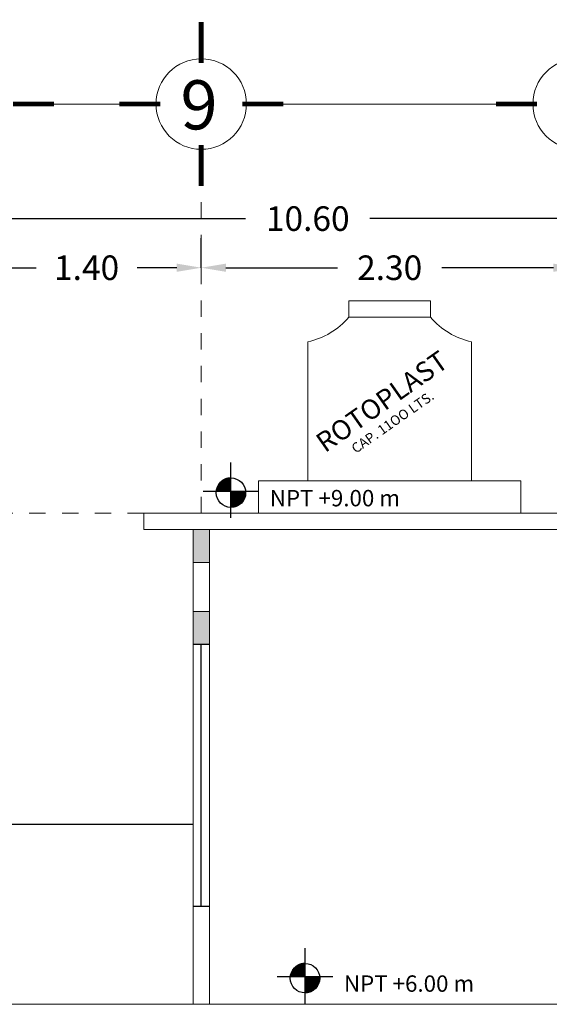
# Model space of a CAD drawing. Units: millimetres. Extents: x 53681 to 53749, y 52109 to 52319.
# Drawn here: x 53693 to 53696, y 52233 to 52239 of the extents above; entities that cross this region are included whole.
import ezdxf

# ---------------------------------------------------------------- set-up
doc = ezdxf.new("R2010")
doc.units = ezdxf.units.MM
doc.header["$LTSCALE"] = 0.5
doc.linetypes.add('CENTER2', pattern=[28.575000000000003, 19.05, -3.175, 3.175, -3.175])
for name, color, linetype, lineweight in [('A-Anno-Scrn', 250, 'Continuous', 0), ('CIRCEJES', 206, 'Continuous', 0), ('EJSCOT', 2, 'CENTER2', 0), ('LINEJS', 32, 'Continuous', 0), ('MURO', 7, 'Continuous', 13), ('MUROS CORTES', 1, 'Continuous', 0)]:
    doc.layers.add(name, color=color, linetype=linetype, lineweight=lineweight)
for name, color, linetype in [('cableado', 5, 'Continuous'), ('ESCALERA', 2, 'Continuous'), ('NIVEL', 1, 'Continuous'), ('TEXT', 18, 'Continuous'), ('TEXTO', 4, 'Continuous'), ('ventana', 11, 'Continuous')]:
    doc.layers.add(name, color=color, linetype=linetype)
doc.styles.add('CITALÁN TEXTO', font='arial.ttf', dxfattribs={"height": 0.2})
doc.styles.add('RomanS', font='romans.shx')
doc.styles.add('technical', font='txt')
doc.dimstyles.get("Standard").update_dxf_attribs({"dimtxt": 0.15, "dimasz": 0.15, "dimexe": 0.18, "dimexo": 0.0625, "dimgap": 0.09, "dimtad": 0, "dimtih": 1, "dimtoh": 1, "dimzin": 0, "dimdsep": 46, "dimtxsty": 'RomanS', "dimcen": 0.09, "dimclrd": 91, "dimclre": 7, "dimclrt": 190, "dimadec": 0, "dimazin": 0, "dimtfac": 1, "dimtofl": 0, "dimtmove": 0, "dimatfit": 3, "dimfxl": 1, "dimfxlon": 1, "dimtolj": 1, "dimtzin": 0, "dimarcsym": 0})

# ---------------------------------------------------------------- blocks, each defined once
blk = doc.blocks.new('*D561')
at = {"layer": 'cableado', "color": 7, "lineweight": -2, "ltscale": 0.0005, "transparency": 16777216}
for p, q in [((53689.35885321914, 52238.12061903816), (53689.35885321914, 52238.30061903816)), ((53699.95885321913, 52238.12061903816), (53699.95885321913, 52238.30061903816))]:
    blk.add_line(p, q, dxfattribs=at)
at = {"layer": 'cableado', "color": 91, "lineweight": -2, "ltscale": 0.0005, "transparency": 16777216}
for p, q in [((53689.50885321914, 52238.12061903816), (53694.27956750485, 52238.12061903816)), ((53699.80885321913, 52238.12061903816), (53695.03813893341, 52238.12061903816))]:
    blk.add_line(p, q, dxfattribs=at)
at = {"layer": 'cableado', "color": 91, "ltscale": 0.0005, "transparency": 16777216}
for points in [[(53689.50885321914, 52238.14561903817), (53689.50885321914, 52238.09561903816), (53689.35885321914, 52238.12061903816)], [(53699.80885321913, 52238.14561903817), (53699.80885321913, 52238.09561903816), (53699.95885321913, 52238.12061903816)]]:
    blk.add_solid(points, dxfattribs=at)
at = {"layer": 'Defpoints', "color": 0, "ltscale": 0.0005, "transparency": 16777216}
for p in [(53689.35885321914, 52238.12061903815), (53699.95885321913, 52238.12061903816), (53699.95885321913, 52238.12061903816)]:
    blk.add_point(p, dxfattribs=at)
at = {"layer": 'cableado', "color": 190, "ltscale": 0.0005, "transparency": 16777216, "insert": (53694.65885321913, 52238.12061903816), "char_height": 0.15, "attachment_point": 5, "style": 'RomanS'}
blk.add_mtext('\\A1;10.60', dxfattribs=at)
blk = doc.blocks.new('*D563')
at = {"layer": 'cableado', "color": 7, "lineweight": -2, "ltscale": 0.0005, "transparency": 16777216}
for p, q in [((53692.60885321913, 52237.82061903815), (53692.60885321913, 52238.00061903815)), ((53694.00885321912, 52237.82061903815), (53694.00885321912, 52238.00061903815))]:
    blk.add_line(p, q, dxfattribs=at)
at = {"layer": 'cableado', "color": 91, "lineweight": -2, "ltscale": 0.0005, "transparency": 16777216}
for p, q in [((53692.75885321913, 52237.82061903815), (53693.00099607627, 52237.82061903815)), ((53693.85885321912, 52237.82061903815), (53693.61671036198, 52237.82061903815))]:
    blk.add_line(p, q, dxfattribs=at)
at = {"layer": 'cableado', "color": 91, "ltscale": 0.0005, "transparency": 16777216}
for points in [[(53692.75885321913, 52237.84561903815), (53692.75885321913, 52237.79561903814), (53692.60885321913, 52237.82061903815)], [(53693.85885321912, 52237.84561903815), (53693.85885321912, 52237.79561903814), (53694.00885321912, 52237.82061903815)]]:
    blk.add_solid(points, dxfattribs=at)
at = {"layer": 'Defpoints', "color": 0, "ltscale": 0.0005, "transparency": 16777216}
for p in [(53692.60885321913, 52237.82061903814), (53694.00885321912, 52237.82061903815), (53694.00885321912, 52237.82061903815)]:
    blk.add_point(p, dxfattribs=at)
at = {"layer": 'cableado', "color": 190, "ltscale": 0.0005, "transparency": 16777216, "insert": (53693.30885321913, 52237.82061903815), "char_height": 0.15, "attachment_point": 5, "style": 'RomanS'}
blk.add_mtext('\\A1;1.40', dxfattribs=at)
blk = doc.blocks.new('*D564')
at = {"layer": 'cableado', "color": 7, "lineweight": -2, "ltscale": 0.0005, "transparency": 16777216}
for p, q in [((53694.00885321911, 52237.82061903815), (53694.00885321911, 52238.00061903815)), ((53696.30885321912, 52237.82061903815), (53696.30885321912, 52238.00061903815))]:
    blk.add_line(p, q, dxfattribs=at)
at = {"layer": 'cableado', "color": 91, "lineweight": -2, "ltscale": 0.0005, "transparency": 16777216}
for p, q in [((53694.15885321911, 52237.82061903815), (53694.84028179054, 52237.82061903815)), ((53696.15885321912, 52237.82061903815), (53695.47742464768, 52237.82061903815))]:
    blk.add_line(p, q, dxfattribs=at)
at = {"layer": 'cableado', "color": 91, "ltscale": 0.0005, "transparency": 16777216}
for points in [[(53694.15885321911, 52237.84561903815), (53694.15885321911, 52237.79561903815), (53694.00885321911, 52237.82061903815)], [(53696.15885321912, 52237.84561903815), (53696.15885321912, 52237.79561903815), (53696.30885321912, 52237.82061903815)]]:
    blk.add_solid(points, dxfattribs=at)
at = {"layer": 'Defpoints', "color": 0, "ltscale": 0.0005, "transparency": 16777216}
for p in [(53694.00885321911, 52237.82061903815), (53696.30885321912, 52237.82061903815), (53696.30885321912, 52237.82061903815)]:
    blk.add_point(p, dxfattribs=at)
at = {"layer": 'cableado', "color": 190, "ltscale": 0.0005, "transparency": 16777216, "insert": (53695.15885321911, 52237.82061903815), "char_height": 0.15, "attachment_point": 5, "style": 'RomanS'}
blk.add_mtext('\\A1;2.30', dxfattribs=at)
blk = doc.blocks.new('*X158')
at = {"color": 0}
for p, q in [((153823.8447507236, -51330), (153955.4327304258, -51330)), ((153824.3969031912, -51329), (153955.4327304258, -51329)), ((153824.9590563149, -51328), (153955.4327304258, -51328)), ((153825.5313399293, -51327), (153955.4327304258, -51327)), ((153826.1138885277, -51326), (153955.4327304258, -51326)), ((153826.7068414725, -51325), (153955.4327304258, -51325)), ((153827.3103432183, -51324), (153955.4327304258, -51324)), ((153827.9245435487, -51323), (153955.4327304258, -51323)), ((153828.5495978288, -51322), (153955.4327304258, -51322)), ((153829.1856672735, -51321), (153955.4327304258, -51321)), ((153829.8329192336, -51320), (153955.4327304258, -51320)), ((153830.4915275004, -51319), (153955.4327304258, -51319)), ((153831.1616726312, -51318), (153955.4327304258, -51318)), ((153831.843542297, -51317), (153955.4327304258, -51317)), ((153832.537331654, -51316), (153955.4327304258, -51316)), ((153833.2432437413, -51315), (153955.4327304258, -51315)), ((153833.9614899071, -51314), (153955.4327304258, -51314)), ((153834.6922902655, -51313), (153955.4327304258, -51313)), ((153835.4358741876, -51312), (153955.4327304258, -51312)), ((153836.1924808287, -51311), (153955.4327304258, -51311)), ((153836.9623596957, -51310), (153955.4327304258, -51310)), ((153837.7457712593, -51309), (153955.4327304258, -51309)), ((153838.5429876132, -51308), (153955.4327304258, -51308)), ((153839.3542931872, -51307), (153955.4327304258, -51307)), ((153840.1799855184, -51306), (153955.4327304258, -51306)), ((153841.0203760858, -51305), (153955.4327304258, -51305)), ((153841.8757912166, -51304), (153955.4327304258, -51304)), ((153842.7465730705, -51303), (153955.4327304258, -51303)), ((153843.6330807106, -51302), (153955.4327304258, -51302)), ((153844.5356912706, -51301), (153955.4327304258, -51301)), ((153845.4548012294, -51300), (153955.4327304258, -51300)), ((153846.3908278045, -51299), (153955.4327304258, -51299)), ((153847.3442104794, -51298), (153955.4327304258, -51298)), ((153848.3154126795, -51297), (153955.4327304258, -51297)), ((153849.3049236168, -51296), (153955.4327304258, -51296)), ((153850.3132603214, -51295), (153955.4327304258, -51295)), ((153851.3409698874, -51294), (153955.4327304258, -51294)), ((153852.3886319586, -51293), (153955.4327304258, -51293)), ((153853.4568614868, -51292), (153955.4327304258, -51292)), ((153854.5463118017, -51291), (153955.4327304258, -51291)), ((153855.6576780342, -51290), (153955.4327304258, -51290)), ((153856.7917009468, -51289), (153955.4327304258, -51289)), ((153857.9491712293, -51288), (153955.4327304258, -51288)), ((153859.1309343337, -51287), (153955.4327304258, -51287)), ((153860.3378959315, -51286), (153955.4327304258, -51286)), ((153861.571028095, -51285), (153955.4327304258, -51285)), ((153862.8313763246, -51284), (153955.4327304258, -51284)), ((153864.1200675672, -51283), (153955.4327304258, -51283)), ((153865.4383194034, -51282), (153955.4327304258, -51282)), ((153866.787450618, -51281), (153955.4327304258, -51281)), ((153868.168893419, -51280), (153955.4327304258, -51280)), ((153869.5842076308, -51279), (153955.4327304258, -51279)), ((153871.0350972657, -51278), (153955.4327304258, -51278)), ((153872.5234299827, -51277), (153955.4327304258, -51277)), ((153874.0512600722, -51276), (153955.4327304258, -51276)), ((153875.6208557839, -51275), (153955.4327304258, -51275)), ((153877.2347320448, -51274), (153955.4327304258, -51274)), ((153878.8956899308, -51273), (153955.4327304258, -51273)), ((153880.6068646796, -51272), (153955.4327304258, -51272)), ((153882.3717846229, -51271), (153955.4327304258, -51271)), ((153884.194444241, -51270), (153955.4327304258, -51270)), ((153886.0793957151, -51269), (153955.4327304258, -51269)), ((153888.0318650572, -51268), (153955.4327304258, -51268)), ((153890.057901406, -51267), (153955.4327304258, -51267)), ((153892.1645718757, -51266), (153955.4327304258, -51266)), ((153894.3602202166, -51265), (153955.4327304258, -51265)), ((153896.6548168851, -51264), (153955.4327304258, -51264)), ((153899.0604434655, -51263), (153955.4327304258, -51263)), ((153901.591980486, -51262), (153955.4327304258, -51262)), ((153904.2681140291, -51261), (153955.4327304258, -51261)), ((153907.1128630009, -51260), (153955.4327304258, -51260)), ((153910.1580001129, -51259), (153955.4327304258, -51259)), ((153913.4471040539, -51258), (153955.4327304258, -51258)), ((153917.0428302074, -51257), (153955.4327304258, -51257)), ((153921.0412190353, -51256), (153955.4327304258, -51256)), ((153925.6037567146, -51255), (153955.4327304258, -51255)), ((153931.0450431716, -51254), (153955.4327304258, -51254)), ((153938.1772702306, -51253), (153955.4327304258, -51253)), ((153805.4327304845, -51402), (153955.4327304258, -51402)), ((153805.4360359162, -51403), (153955.4327304258, -51403)), ((153805.436091799, -51401), (153955.4327304258, -51401)), ((153805.446008524, -51404), (153955.4327304258, -51404)), ((153805.4461203025, -51400), (153955.4327304258, -51400)), ((153805.4626496432, -51405), (153955.4327304258, -51405)), ((153805.4628173325, -51399), (153955.4327304258, -51399)), ((153805.4859614944, -51406), (153955.4327304258, -51406)), ((153805.4861851166, -51398), (153955.4327304258, -51398)), ((153805.5159471891, -51407), (153955.4327304258, -51407)), ((153805.5162267743, -51397), (153955.4327304258, -51397)), ((153805.5526107331, -51408), (153955.4327304258, -51408)), ((153805.5529463186, -51396), (153955.4327304258, -51396)), ((153805.5959570283, -51409), (153955.4327304258, -51409)), ((153805.596348659, -51395), (153955.4327304258, -51395)), ((153805.6459918765, -51410), (153955.4327304258, -51410)), ((153805.6464396048, -51394), (153955.4327304258, -51394)), ((153805.702721983, -51411), (153955.4327304258, -51411)), ((153805.7032258689, -51393), (153955.4327304258, -51393)), ((153805.7661549611, -51412), (153955.4327304258, -51412)), ((153805.7667150723, -51392), (153955.4327304258, -51392)), ((153805.8362993374, -51413), (153955.4327304258, -51413)), ((153805.8369157493, -51391), (153955.4327304258, -51391)), ((153805.9138373531, -51390), (153955.4327304258, -51390)), ((153805.9974902626, -51389), (153955.4327304258, -51389)), ((153806.0878857891, -51388), (153955.4327304258, -51388)), ((153806.185036184, -51387), (153955.4327304258, -51387)), ((153806.2889546474, -51386), (153955.4327304258, -51386)), ((153806.3996553372, -51385), (153955.4327304258, -51385)), ((153806.5171533785, -51384), (153955.4327304258, -51384)), ((153806.6414648748, -51383), (153955.4327304258, -51383)), ((153806.7726069185, -51382), (153955.4327304258, -51382)), ((153806.9105976033, -51381), (153955.4327304258, -51381)), ((153807.0554560369, -51380), (153955.4327304258, -51380)), ((153807.2072023545, -51379), (153955.4327304258, -51379)), ((153807.3658577332, -51378), (153955.4327304258, -51378)), ((153807.5314444074, -51377), (153955.4327304258, -51377)), ((153807.7039856845, -51376), (153955.4327304258, -51376)), ((153807.8835059623, -51375), (153955.4327304258, -51375)), ((153808.0700307467, -51374), (153955.4327304258, -51374)), ((153808.2635866705, -51373), (153955.4327304258, -51373)), ((153808.4642015136, -51372), (153955.4327304258, -51372)), ((153808.6719042236, -51371), (153955.4327304258, -51371)), ((153808.8867249378, -51370), (153955.4327304258, -51370)), ((153809.1086950063, -51369), (153955.4327304258, -51369)), ((153809.3378470165, -51368), (153955.4327304258, -51368)), ((153809.574214818, -51367), (153955.4327304258, -51367)), ((153809.8178335497, -51366), (153955.4327304258, -51366)), ((153810.0687396674, -51365), (153955.4327304258, -51365)), ((153810.3269709738, -51364), (153955.4327304258, -51364)), ((153810.5925666484, -51363), (153955.4327304258, -51363)), ((153810.86556728, -51362), (153955.4327304258, -51362)), ((153811.1460149009, -51361), (153955.4327304258, -51361)), ((153811.4339530216, -51360), (153955.4327304258, -51360)), ((153811.7294266683, -51359), (153955.4327304258, -51359)), ((153812.0324824212, -51358), (153955.4327304258, -51358)), ((153812.343168456, -51357), (153955.4327304258, -51357)), ((153812.6615345856, -51356), (153955.4327304258, -51356)), ((153812.9876323052, -51355), (153955.4327304258, -51355)), ((153813.3215148391, -51354), (153955.4327304258, -51354)), ((153813.6632371895, -51353), (153955.4327304258, -51353)), ((153814.0128561881, -51352), (153955.4327304258, -51352)), ((153814.3704305496, -51351), (153955.4327304258, -51351)), ((153814.7360209287, -51350), (153955.4327304258, -51350)), ((153815.109689979, -51349), (153955.4327304258, -51349)), ((153815.491502415, -51348), (153955.4327304258, -51348)), ((153815.8815250777, -51347), (153955.4327304258, -51347)), ((153816.2798270028, -51346), (153955.4327304258, -51346)), ((153816.6864794927, -51345), (153955.4327304258, -51345)), ((153817.1015561918, -51344), (153955.4327304258, -51344)), ((153817.5251331663, -51343), (153955.4327304258, -51343)), ((153817.9572889869, -51342), (153955.4327304258, -51342)), ((153818.3981048169, -51341), (153955.4327304258, -51341)), ((153818.8476645046, -51340), (153955.4327304258, -51340)), ((153819.3060546798, -51339), (153955.4327304258, -51339)), ((153819.7733648568, -51338), (153955.4327304258, -51338)), ((153820.2496875412, -51337), (153955.4327304258, -51337)), ((153820.7351183443, -51336), (153955.4327304258, -51336)), ((153821.2297561018, -51335), (153955.4327304258, -51335)), ((153821.7337030009, -51334), (153955.4327304258, -51334)), ((153822.2470647133, -51333), (153955.4327304258, -51333)), ((153822.7699505355, -51332), (153955.4327304258, -51332)), ((153823.3024735382, -51331), (153955.4327304258, -51331)), ((153955.4327304258, -51414), (154104.9522962997, -51414)), ((153955.4327304258, -51415), (154104.8686998649, -51415)), ((153955.4327304258, -51416), (154104.7783609118, -51416)), ((153955.4327304258, -51417), (154104.6812671969, -51417)), ((153955.4327304258, -51418), (154104.5774055281, -51418)), ((153955.4327304258, -51419), (154104.4667617557, -51419)), ((153955.4327304258, -51420), (154104.3493207624, -51420)), ((153955.4327304258, -51421), (154104.2250664534, -51421)), ((153955.4327304258, -51422), (154104.0939817444, -51422)), ((153955.4327304258, -51423), (154103.9560485501, -51423)), ((153955.4327304258, -51424), (154103.8112477716, -51424)), ((153955.4327304258, -51425), (154103.6595592821, -51425)), ((153955.4327304258, -51426), (154103.5009619133, -51426)), ((153955.4327304258, -51427), (154103.33543344, -51427)), ((153955.4327304258, -51428), (154103.1629505636, -51428)), ((153955.4327304258, -51429), (154102.9834888956, -51429)), ((153955.4327304258, -51430), (154102.7970229396, -51430)), ((153955.4327304258, -51431), (154102.603526072, -51431)), ((153955.4327304258, -51432), (154102.4029705229, -51432)), ((153955.4327304258, -51433), (154102.1953273545, -51433)), ((153955.4327304258, -51434), (154101.9805664396, -51434)), ((153955.4327304258, -51435), (154101.7586564382, -51435)), ((153955.4327304258, -51436), (154101.5295647736, -51436)), ((153955.4327304258, -51437), (154101.2932576067, -51437)), ((153955.4327304258, -51438), (154101.0496998097, -51438)), ((153955.4327304258, -51439), (154100.7988549377, -51439)), ((153955.4327304258, -51440), (154100.5406851998, -51440)), ((153955.4327304258, -51441), (154100.2751514279, -51441)), ((153955.4327304258, -51442), (154100.0022130451, -51442)), ((153955.4327304258, -51443), (154099.7218280315, -51443)), ((153955.4327304258, -51444), (154099.4339528891, -51444)), ((153955.4327304258, -51445), (154099.1385426046, -51445)), ((153955.4327304258, -51446), (154098.8355506109, -51446)), ((153955.4327304258, -51447), (154098.524928746, -51447)), ((153955.4327304258, -51448), (154098.2066272107, -51448)), ((153955.4327304258, -51449), (154097.8805945243, -51449)), ((153955.4327304258, -51450), (154097.546777477, -51450)), ((153955.4327304258, -51451), (154097.2051210818, -51451)), ((153955.4327304258, -51452), (154096.8555685227, -51452)), ((153955.4327304258, -51453), (154096.4980611008, -51453)), ((153955.4327304258, -51454), (154096.132538178, -51454)), ((153955.4327304258, -51455), (154095.7589371178, -51455)), ((153955.4327304258, -51456), (154095.3771932231, -51456)), ((153955.4327304258, -51457), (154094.9872396711, -51457)), ((153955.4327304258, -51458), (154094.5890074447, -51458)), ((153955.4327304258, -51459), (154094.1824252608, -51459)), ((153955.4327304258, -51460), (154093.767419495, -51460)), ((153955.4327304258, -51461), (154093.3439141018, -51461)), ((153955.4327304258, -51462), (154092.9118305319, -51462)), ((153955.4327304258, -51463), (154092.4710876439, -51463)), ((153955.4327304258, -51464), (154092.0216016127, -51464)), ((153955.4327304258, -51465), (154091.5632858319, -51465)), ((153955.4327304258, -51466), (154091.096050812, -51466)), ((153955.4327304258, -51467), (154090.619804073, -51467)), ((153955.4327304258, -51468), (154090.13445003, -51468)), ((153955.4327304258, -51469), (154089.6398898749, -51469)), ((153955.4327304258, -51470), (154089.1360214491, -51470)), ((153955.4327304258, -51471), (154088.6227391108, -51471)), ((153955.4327304258, -51472), (154088.0999335944, -51472)), ((153955.4327304258, -51473), (154087.5674918614, -51473)), ((153955.4327304258, -51474), (154087.0252969434, -51474)), ((153955.4327304258, -51475), (154086.4732277759, -51475)), ((153955.4327304258, -51476), (154085.9111590215, -51476)), ((153955.4327304258, -51477), (154085.3389608841, -51477)), ((153955.4327304258, -51478), (154084.7564989099, -51478)), ((153955.4327304258, -51479), (154084.1636337785, -51479)), ((153955.4327304258, -51480), (154083.5602210789, -51480)), ((153955.4327304258, -51481), (154082.9461110731, -51481)), ((153955.4327304258, -51482), (154082.3211484441, -51482)), ((153955.4327304258, -51483), (154081.6851720269, -51483)), ((153955.4327304258, -51484), (154081.0380145236, -51484)), ((153955.4327304258, -51485), (154080.3795021982, -51485)), ((153955.4327304258, -51486), (154079.7094545515, -51486)), ((153955.4327304258, -51487), (154079.0276839735, -51487)), ((153955.4327304258, -51488), (154078.3339953726, -51488)), ((153955.4327304258, -51489), (154077.6281857774, -51489)), ((153955.4327304258, -51490), (154076.9100439113, -51490)), ((153955.4327304258, -51491), (154076.1793497354, -51491)), ((153955.4327304258, -51492), (154075.4358739587, -51492)), ((153955.4327304258, -51493), (154074.67937751, -51493)), ((153955.4327304258, -51494), (154073.9096109717, -51494)), ((153955.4327304258, -51495), (154073.1263139677, -51495)), ((153955.4327304258, -51496), (154072.3292145047, -51496)), ((153955.4327304258, -51497), (154071.5180282592, -51497)), ((153955.4327304258, -51498), (154070.6924578076, -51498)), ((153955.4327304258, -51499), (154069.8521917913, -51499)), ((153955.4327304258, -51500), (154068.9969040117, -51500)), ((153955.4327304258, -51501), (154068.1262524459, -51501)), ((153955.4327304258, -51502), (154067.2398781774, -51502)), ((153955.4327304258, -51503), (154066.3374042291, -51503)), ((153955.4327304258, -51504), (154065.4184342899, -51504)), ((153955.4327304258, -51505), (154064.4825513222, -51505)), ((153955.4327304258, -51506), (154063.5293160361, -51506)), ((153955.4327304258, -51507), (154062.558265214, -51507)), ((153955.4327304258, -51508), (154061.5689098686, -51508)), ((153955.4327304258, -51509), (154060.5607332118, -51509)), ((153955.4327304258, -51510), (154059.5331884115, -51510)), ((153955.4327304258, -51511), (154058.485696108, -51511)), ((153955.4327304258, -51512), (154057.4176416576, -51512)), ((153955.4327304258, -51513), (154056.3283720661, -51513)), ((153955.4327304258, -51514), (154055.2171925683, -51514)), ((153955.4327304258, -51515), (154054.0833628015, -51515)), ((153955.4327304258, -51516), (154052.9260925136, -51516)), ((153955.4327304258, -51517), (154051.7445367335, -51517)), ((153955.4327304258, -51518), (154050.5377903191, -51518)), ((153955.4327304258, -51519), (154049.3048817827, -51519)), ((153955.4327304258, -51520), (154048.0447662712, -51520)), ((153955.4327304258, -51521), (154046.7563175569, -51521)), ((153955.4327304258, -51522), (154045.4383188609, -51522)), ((153955.4327304258, -51523), (154044.0894522951, -51523)), ((153955.4327304258, -51524), (154042.7082866581, -51524)), ((153955.4327304258, -51525), (154041.2932632609, -51525)), ((153955.4327304258, -51526), (154039.842679376, -51526)), ((153955.4327304258, -51527), (154038.3546688067, -51527)), ((153955.4327304258, -51528), (154036.8271789337, -51528)), ((153955.4327304258, -51529), (154035.2579434287, -51529)), ((153955.4327304258, -51530), (154033.6444495862, -51530)), ((153955.4327304258, -51531), (154031.9838989151, -51531)), ((153955.4327304258, -51532), (154030.2731592069, -51532)), ((153955.4327304258, -51533), (154028.5087057063, -51533)), ((153955.4327304258, -51534), (154026.686548192, -51534)), ((153955.4327304258, -51535), (154024.802139601, -51535)), ((153955.4327304258, -51536), (154022.8502601371, -51536)), ((153955.4327304258, -51537), (154020.8248682975, -51537)), ((153955.4327304258, -51538), (154018.7189064716, -51538)), ((153955.4327304258, -51539), (154016.5240429142, -51539)), ((153955.4327304258, -51540), (154014.2303225926, -51540)), ((153955.4327304258, -51541), (154011.8256841317, -51541)), ((153955.4327304258, -51542), (154009.295274097, -51542)), ((153955.4327304258, -51543), (154006.6204437347, -51543)), ((153955.4327304258, -51544), (154003.7772272879, -51544)), ((153955.4327304258, -51545), (154000.7339308504, -51545)), ((153955.4327304258, -51546), (153997.4470987177, -51546)), ((153955.4327304258, -51547), (153993.8542807072, -51547)), ((153955.4327304258, -51548), (153989.859811468, -51548)), ((153955.4327304258, -51549), (153985.3029880769, -51549)), ((153955.4327304258, -51550), (153979.8712384655, -51550)), ((153955.4327304258, -51551), (153972.7604267026, -51551))]:
    blk.add_line(p, q, dxfattribs=at)
blk = doc.blocks.new('fdsd')
at = {"layer": 'NIVEL', "color": 6, "ltscale": 0.5}
for p, q in [((-0.002700195684155915, -0.3168915147616644), (-0.002700195684155915, 0.02173377904546214)), ((-0.002700195684155915, -0.3168915147616644), (-0.002700195684155915, 0.02173377904546214)), ((0.166770542433369, -0.1553078328215634), (-0.1718547513737576, -0.1553078328215634))]:
    blk.add_line(p, q, dxfattribs=at)
blk.add_circle((-0.002542104470194317, -0.1623997835631599), 0.09, dxfattribs=at)
at = {"layer": 'NIVEL', "color": 7, "ltscale": 0.5, "xscale": 0.0005999999993946403, "yscale": 0.0005999999993946403, "zscale": 0.0005999999993946403, "rotation": 180}
blk.add_blockref('*X158', (92.37071753378405, -31.00360229847865), dxfattribs=at)

msp = doc.modelspace()

# ---------------------------------------------------------------- hatches: boundary and pattern name
at = {"layer": 'cableado', "ltscale": 0.0005}
h = msp.add_hatch(color=252, dxfattribs=at)
h.set_gradient(color1=(132, 132, 132), color2=(97, 97, 97), one_color=1, tint=0.3799999952316284, name='INVCURVED')
h.paths.add_polyline_path([(53694.05885321912, 52236.22061903818), (53693.95885321913, 52236.22061903817), (53693.95885321912, 52236.02061903819), (53694.05885321912, 52236.02061903818)])
h = msp.add_hatch(color=252, dxfattribs=at)
h.set_gradient(color1=(132, 132, 132), color2=(97, 97, 97), one_color=1, tint=0.3799999952316284, name='INVCURVED')
h.paths.add_polyline_path([(53694.05885321912, 52235.72061903818), (53693.95885321913, 52235.72061903818), (53693.95885321912, 52235.52061903819), (53694.05885321912, 52235.52061903818)])

# ---------------------------------------------------------------- linework, layer by layer
at = {"layer": 'A-Anno-Scrn'}
for p, q in [((53694.90885321912, 52237.61832827783), (53695.40885321912, 52237.61832827783)), ((53694.90885321912, 52237.51832827782), (53694.90885321912, 52237.61832827783)), ((53695.40885321912, 52237.51832827782), (53695.40885321912, 52237.61832827783)), ((53694.90885321912, 52237.51832827782), (53695.40885321912, 52237.51832827782)), ((53694.65885321912, 52236.51832827782), (53694.65885321912, 52237.36832827783)), ((53695.65885321912, 52236.51832827782), (53695.65885321912, 52237.36832827783)), ((53694.35885321912, 52236.51832827782), (53695.95885321912, 52236.51832827782)), ((53694.35885321911, 52236.32061903816), (53694.35885321912, 52236.51832827782)), ((53695.95885321913, 52236.32061903816), (53695.95885321912, 52236.51832827782))]:
    msp.add_line(p, q, dxfattribs=at)
for centre, radius, start, end in [((53694.56830413219, 52237.80257675604), 0.4435886359852922, 281.7784875650431, 320.1490254993264), ((53695.74940230605, 52237.80257675604), 0.4435886359853086, 219.8509745006736, 258.2215124349569)]:
    msp.add_arc(centre, radius, start, end, dxfattribs=at)
at = {"layer": 'CIRCEJES', "const_width": 0.03}
for points in [[(53694.00885321912, 52239.07070046495), (53694.00885321912, 52239.32087280745)], [(53692.85893464592, 52238.82061903815), (53693.10910698842, 52238.82061903815)], [(53693.75877179233, 52238.82061903816), (53693.50859944983, 52238.82061903816)], [(53694.25893464591, 52238.82061903816), (53694.50910698841, 52238.82061903816)], [(53696.05877179233, 52238.82061903815), (53695.80859944983, 52238.82061903815)], [(53694.00885321912, 52238.57053761137), (53694.00885321912, 52238.32036526887)]]:
    msp.add_lwpolyline(points, dxfattribs=at)
at = {"layer": 'CIRCEJES', "color": 0}
for centre in [(53694.00885321912, 52238.82061903816), (53696.30885321912, 52238.82061903815)]:
    msp.add_circle(centre, 0.2763156347905484, dxfattribs=at)
at = {"layer": 'EJSCOT', "ltscale": 0.0005}
for p, q in [((53694.00885321912, 52236.32061903817), (53694.00885321912, 52238.32036526887)), ((53693.65885321911, 52236.32061903816), (53687.55885321912, 52236.32061903816))]:
    msp.add_line(p, q, dxfattribs=at)
at = {"layer": 'ESCALERA'}
msp.add_line((53692.05885321913, 52234.42061903817), (53693.95885321913, 52234.42061903817), dxfattribs=at)
at = {"layer": 'LINEJS'}
for p, q in [((53693.10910698842, 52238.82061903815), (53693.50859944983, 52238.82061903816)), ((53694.50910698841, 52238.82061903816), (53695.80859944983, 52238.82061903815))]:
    msp.add_line(p, q, dxfattribs=at)
at = {"layer": 'MURO'}
for p, q in [((53693.65885321911, 52236.32061903816), (53696.65885321912, 52236.32061903816)), ((53693.65885321912, 52236.22061903818), (53693.65885321912, 52236.32061903817)), ((53693.65885321911, 52236.22061903818), (53696.65885321912, 52236.22061903818)), ((53693.95885321912, 52233.32061903817), (53693.95885321913, 52236.22061903818)), ((53694.05885321912, 52233.32061903817), (53694.05885321912, 52236.22061903817)), ((53693.95885321913, 52236.02061903817), (53694.05885321912, 52236.02061903818)), ((53693.95885321913, 52235.72061903817), (53694.05885321912, 52235.72061903817)), ((53693.95885321913, 52235.52061903817), (53694.05885321912, 52235.52061903818)), ((53691.95885321912, 52233.32061903817), (53699.35885321913, 52233.32061903817))]:
    msp.add_line(p, q, dxfattribs=at)
at = {"layer": 'ventana'}
for p, q in [((53693.95885321911, 52235.52061903817), (53694.05885321912, 52235.52061903817)), ((53694.00885321923, 52233.92061903817), (53694.00885321911, 52235.52061903817)), ((53693.95885321923, 52233.92061903817), (53694.05885321923, 52233.92061903817))]:
    msp.add_line(p, q, dxfattribs=at)

# ---------------------------------------------------------------- block references
at = {"layer": 'MURO'}
for p in [(53694.19236704995, 52236.60856520613), (53694.6449843951, 52233.64279598508)]:
    msp.add_blockref('fdsd', p, dxfattribs=at)

# ---------------------------------------------------------------- texts
at = {"layer": 'MUROS CORTES', "color": 0, "width": 1.1202, "attachment_point": 1, "rotation": 35.07191643750136, "style": 'CITALÁN TEXTO'}
for s, insert, char_height in [('{\\Fcomplex|c0;ROTOPLAST}', (53694.6953432454, 52236.78518308754), 0.12), ('{\\Fcomplex|c0;CAP. 11OO LTS.}', (53694.91768196163, 52236.73235707082), 0.06)]:
    msp.add_mtext(s, dxfattribs=dict(at, insert=insert, char_height=char_height))
at = {"layer": 'TEXT', "insert": (53693.88170765248, 52238.96580565688), "char_height": 0.3, "width": 0.1791517659730744, "attachment_point": 1, "style": 'RomanS'}
msp.add_mtext('{\\fArial Black|b0|i0|c0|p34;9}', dxfattribs=at)
at = {"layer": 'TEXTO', "ltscale": 0.5, "style": 'technical'}
for s, p in [('NPT +9.00 m', (53694.42707076897, 52236.36296425036)), ('NPT +6.00 m', (53694.87968811412, 52233.39719502931))]:
    msp.add_text(s, height=0.1, dxfattribs=at).set_placement(p)

# ---------------------------------------------------------------- dimensions: what is measured, and where the dimension line sits
at = {"layer": 'cableado', "ltscale": 0.0005}
for base, p1, p2, picture, middle in [((53699.95885321913, 52238.12061903816), (53689.35885321914, 52238.12061903815), (53699.95885321913, 52238.12061903816), '*D561', (53694.65885321913, 52238.12061903816)), ((53694.00885321912, 52237.82061903815), (53692.60885321913, 52237.82061903814), (53694.00885321912, 52237.82061903815), '*D563', (53693.30885321913, 52237.82061903815)), ((53696.30885321912, 52237.82061903815), (53694.00885321911, 52237.82061903815), (53696.30885321912, 52237.82061903815), '*D564', (53695.15885321911, 52237.82061903815))]:
    dim = msp.add_linear_dim(base=base, p1=p1, p2=p2, dimstyle='Standard', dxfattribs=at)
    dim.commit()
    dim.dimension.update_dxf_attribs({"geometry": picture, "text_midpoint": middle})

doc.saveas('drawing.dxf')
